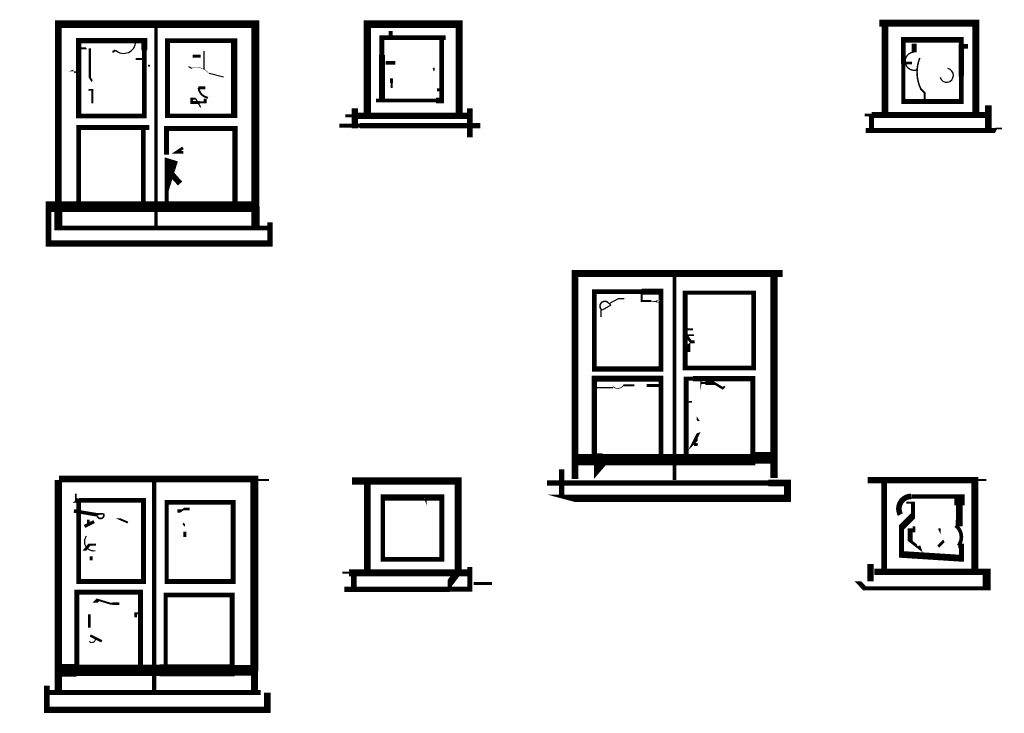
# Model space of a CAD drawing. Units: millimetres. Extents: x -8 to 2970, y 0 to 210.
# Drawn here: x 408 to 414, y 112 to 117 of the extents above; entities that cross this region are included whole.
import ezdxf

# ---------------------------------------------------------------- set-up
doc = ezdxf.new("R2010")
doc.units = ezdxf.units.MM
doc.layers.add('TRACE', color=7, linetype='Continuous')

msp = doc.modelspace()

# ---------------------------------------------------------------- linework, layer by layer
at = {"layer": 'TRACE', "linetype": 'Continuous'}
for points in [[(409.2527, 115.5905, 0.0318, 0.0318, 0), (407.868, 115.5905, 0.0508, 0.0508, 0), (407.868, 115.7063, 0.0445, 0.0445, 0), (407.868, 116.9303, 0.0514, 0.0514, 0), (409.1638, 116.9303, 0.0521, 0.0521, 0), (409.1638, 115.7296, 0.0546, 0.0546, 0), (409.1638, 115.6032, 0, 0, 0)], [(408.5097, 116.924, 0.0222, 0.0222, 0), (408.5097, 115.5968, 0, 0, 0)], [(410.5036, 116.3398, 0.047, 0.047, 0), (410.5036, 116.9303, 0.0521, 0.0521, 0), (409.9004, 116.9303, 0.0483, 0.0483, 0), (409.9004, 116.3398, 0, 0, 0)], [(413.9009, 116.3398, 0.0445, 0.0445, 0), (413.9009, 116.9367, 0.0464, 0.0464, 0), (413.2659, 116.9367, 0, 0, 0)], [(413.304, 116.3398, 0.0445, 0.0445, 0), (413.304, 116.9367, 0, 0, 0)], [(410.0528, 116.8478, 0.0254, 0.0254, 0), (410.0528, 116.8859, 0, 0, 0), (410.0845, 116.8859, 0, 0, 0)], [(410.3893, 116.8351, 0.0307, 0.0307, 0), (410.3893, 116.4287, 0.0381, 0.0381, 0), (410.3512, 116.4287, 0.0254, 0.0254, 0), (409.9575, 116.4287, 0, 0, 0)], [(410.4147, 116.8414, 0.0318, 0.0318, 0), (409.9956, 116.8414, 0.0318, 0.0318, 0), (409.9956, 116.7271, 0.0397, 0.0397, 0), (409.9956, 116.4223, 0, 0, 0)], [(413.8501, 116.7843, 0.0318, 0.0318, 0), (413.8056, 116.7843, 0.0318, 0.0318, 0), (413.8056, 116.8281, 0.0365, 0.0365, 0), (413.4246, 116.8281, 0.0318, 0.0318, 0), (413.4246, 116.6703, 0.0254, 0.0254, 0), (413.4246, 116.4223, 0.0318, 0.0318, 0), (413.8056, 116.4223, 0.0318, 0.0318, 0), (413.8056, 116.5874, 0.0349, 0.0349, 0), (413.8056, 116.8033, 0, 0, 0)], [(413.4951, 116.746, 0.0318, 0.0318, 0), (413.4951, 116.8033, 0, 0, 0)], [(408.0081, 116.7716, 0.0127, 0.0127, 0), (408.0525, 116.7716, 0, 0, 0), (408.082, 116.7211, 0, 0, 0), (408.0462, 116.6763, 0, 0, 0)], [(408.0906, 116.4096, 0.0127, 0.0127, 0), (408.0906, 116.4985, 0.0127, 0.0127, 0), (408.0652, 116.4985, 0, 0, 0), (408.0906, 116.5557, 0.0127, 0.0127, 0), (408.0746, 116.5798, 0.0148, 0.0148, 0), (408.0746, 116.7716, 0, 0, 0)], [(408.224, 116.7462, 0.0127, 0.0127, 0), (408.243, 116.7589, 0, 0, 0)], [(413.5516, 116.7716, 0, 0, 0), (413.5199, 116.7335, 0, 0, 0), (413.5199, 116.7081, 0.0127, 0.0127, 0)], [(408.3764, 116.7017, 0.0127, 0.0127, 0), (408.4272, 116.7017, 0, 0, 0), (408.4589, 116.7017, 0, 0, 0)], [(408.7256, 116.7208, 0, 0, 0), (408.751, 116.7208, 0.0191, 0.0191, 0), (408.804, 116.7208, 0, 0, 0), (408.8717, 116.7208, 0, 0, 0), (408.8907, 116.7144, 0, 0, 0)], [(410.021, 116.6763, 0.0254, 0.0254, 0), (410.0845, 116.6763, 0, 0, 0)], [(410.3322, 116.6319, 0.0191, 0.0191, 0), (410.3428, 116.6354, 0, 0, 0), (410.3428, 116.6636, 0, 0, 0), (410.3428, 116.7208, 0, 0, 0), (410.3893, 116.7208, 0, 0, 0)], [(413.431, 116.6382, 0.0127, 0.0127, 0), (413.431, 116.675, 0.0191, 0.0191, 0), (413.4818, 116.675, 0, 0, 0)], [(407.97, 116.6192, 0.0254, 0.0254, 0), (407.9721, 116.62, 0, 0, 0), (408.0716, 116.62, 0, 0, 0)], [(408.3827, 116.6509, 0, 0, 0), (408.4627, 116.6509, 0.0127, 0.0127, 0), (408.4653, 116.6636, 0, 0, 0)], [(410.0591, 116.5112, 0.0127, 0.0127, 0), (410.0591, 116.543, 0.0191, 0.0191, 0), (410.0591, 116.5747, 0, 0, 0)], [(408.7891, 116.5112, 0.0191, 0.0191, 0), (408.8336, 116.5112, 0, 0, 0)], [(410.3957, 116.4985, 0.0191, 0.0191, 0), (410.3576, 116.4985, 0, 0, 0), (410.3576, 116.4287, 0, 0, 0)], [(413.5389, 116.5049, 0.0127, 0.0127, 0), (413.5643, 116.4795, 0.0127, 0.0127, 0), (413.5643, 116.4223, 0, 0, 0)], [(413.9835, 116.2445, 0.0445, 0.0445, 0), (413.9835, 116.3969, 0, 0, 0)], [(409.7543, 116.3271, 0.0191, 0.0191, 0), (409.821, 116.3271, 0.0423, 0.0423, 0), (410.5767, 116.3271, 0, 0, 0), (410.6179, 116.3271, 0, 0, 0)], [(409.8178, 116.2445, 0.0413, 0.0413, 0), (409.8178, 116.3779, 0, 0, 0)], [(410.5735, 116.3779, 0.0381, 0.0381, 0), (410.5735, 116.1874, 0, 0, 0)], [(413.1706, 116.3334, 0.0191, 0.0191, 0), (413.2151, 116.3334, 0.0402, 0.0402, 0), (413.9771, 116.3334, 0, 0, 0)], [(413.2151, 116.2382, 0.0318, 0.0318, 0), (413.2151, 116.3334, 0, 0, 0)], [(409.7162, 116.2636, 0.0254, 0.0254, 0), (409.8489, 116.2636, 0.0362, 0.0362, 0), (410.6433, 116.2636, 0.0127, 0.0127, 0)], [(408.4653, 116.2509, 0.0318, 0.0318, 0), (408.0017, 116.2509, 0.0318, 0.0318, 0), (408.0017, 115.7365, 0, 0, 0)], [(408.4272, 115.7365, 0.0318, 0.0318, 0), (408.4272, 116.2445, 0, 0, 0)], [(408.5796, 116.0731, 0.0318, 0.0318, 0), (408.5796, 116.2445, 0.0318, 0.0318, 0), (409.0304, 116.2445, 0.0349, 0.0349, 0), (409.0304, 115.7302, 0, 0, 0)], [(413.177, 116.2318, 0.0318, 0.0318, 0), (414.0279, 116.2318, 0.0127, 0.0127, 0), (414.0343, 116.2445, 0.0127, 0.0127, 0), (414.0724, 116.2445, 0, 0, 0)], [(408.6875, 116.1175, 0.0191, 0.0191, 0), (408.6431, 116.0879, 0.0191, 0.0191, 0), (408.6891, 116.0879, 0, 0, 0), (408.6891, 116.054, 0, 0, 0)], [(408.5796, 115.7365, 0.0254, 0.0254, 0), (408.5796, 115.9397, 0.0889, 0.0889, 0), (408.6113, 116.0413, 0, 0, 0)], [(408.6113, 115.9461, 0.0381, 0.0381, 0), (408.6685, 115.8826, 0, 0, 0)], [(409.1511, 115.7302, 0.0696, 0.0696, 0), (407.8032, 115.7302, 0.0381, 0.0381, 0), (407.8032, 115.5936, 0.0381, 0.0381, 0), (407.8032, 115.4889, 0.0406, 0.0406, 0), (409.2599, 115.4889, 0.0349, 0.0349, 0), (409.2599, 115.6286, 0, 0, 0)], [(412.6309, 115.292, 0.0461, 0.0461, 0), (411.2656, 115.292, 0.0445, 0.0445, 0), (411.2656, 114.0665, 0.0445, 0.0445, 0), (411.2656, 113.9395, 0, 0, 0)], [(412.5737, 115.2984, 0.0476, 0.0476, 0), (412.5737, 113.9458, 0, 0, 0)], [(411.9197, 113.9331, 0.0254, 0.0254, 0), (411.9197, 115.292, 0, 0, 0)], [(411.7038, 115.165, 0.0127, 0.0127, 0), (411.7038, 115.1096, 0.0127, 0.0127, 0), (411.7673, 115.1096, 0, 0, 0), (411.7945, 115.1096, 0.0127, 0.0127, 0), (411.8054, 115.1079, 0, 0, 0), (411.8689, 115.0634, 0, 0, 0)], [(411.9959, 114.9237, 0.0127, 0.0127, 0), (412.0403, 114.9237, 0, 0, 0), (412.0657, 114.9237, 0, 0, 0)], [(412.0911, 114.8412, 0, 0, 0), (412.053, 114.8412, 0.0191, 0.0191, 0), (412.0276, 114.8412, 0.0191, 0.0191, 0), (411.9959, 114.8856, 0.0127, 0.0127, 0), (412.0467, 114.8856, 0, 0, 0), (412.0467, 114.8539, 0, 0, 0)], [(411.9959, 114.8031, 0.0254, 0.0254, 0), (412.0149, 114.8158, 0.0191, 0.0191, 0), (412.0149, 114.7749, 0, 0, 0), (412.0594, 114.7749, 0, 0, 0)], [(411.2783, 114.0665, 0.0752, 0.0752, 0), (412.4342, 114.0665, 0.0318, 0.0318, 0), (412.4342, 114.5554, 0.0318, 0.0318, 0), (412.4342, 114.5999, 0.0349, 0.0349, 0), (412.0403, 114.5999, 0.0254, 0.0254, 0), (411.9959, 114.5999, 0.0318, 0.0318, 0), (411.9959, 114.0792, 0, 0, 0)], [(411.8308, 114.0792, 0.0318, 0.0318, 0), (411.8308, 114.5999, 0.0381, 0.0381, 0), (411.3926, 114.5999, 0.0339, 0.0339, 0), (411.3926, 114.0792, 0.0571, 0.0571, 0), (411.418, 114.0792, 0.0571, 0.0571, 0), (411.418, 114.022, 0.0635, 0.0635, 0), (411.4561, 114.0665, 0, 0, 0)], [(412.2499, 114.5491, 0.0127, 0.0127, 0), (412.2372, 114.5364, 0.0159, 0.0159, 0), (412.18, 114.5708, 0.0254, 0.0254, 0), (412.1229, 114.5708, 0.0127, 0.0127, 0), (412.0975, 114.5708, 0, 0, 0), (412.0957, 114.559, 0.0127, 0.0127, 0), (412.0957, 114.5999, 0, 0, 0)], [(411.5831, 114.5554, 0.0127, 0.0127, 0), (411.6557, 114.5554, 0, 0, 0), (411.7355, 114.5554, 0.0191, 0.0191, 0), (411.8244, 114.5554, 0, 0, 0)], [(412.1038, 114.3205, 0, 0, 0), (412.0784, 114.3205, 0.0127, 0.0127, 0), (412.0657, 114.3395, 0, 0, 0), (412.0657, 114.3903, 0, 0, 0), (412.0657, 114.4157, 0, 0, 0)], [(412.0975, 114.2697, 0, 0, 0), (412.0975, 114.2506, 0, 0, 0), (412.0784, 114.2443, 0.0191, 0.0191, 0), (412.0403, 114.1681, 0.0127, 0.0127, 0), (412.0721, 114.1998, 0, 0, 0), (412.0721, 114.1672, 0.0191, 0.0191, 0), (412.0467, 114.1672, 0, 0, 0)], [(412.434, 114.0792, 0.0762, 0.0762, 0), (412.561, 114.0792, 0, 0, 0)], [(411.1767, 113.8188, 0.0349, 0.0349, 0), (411.1767, 114.003, 0, 0, 0)], [(407.6398, 113.9395, 0, 0, 0), (407.8716, 113.9395, 0.0445, 0.0445, 0), (409.1575, 113.9395, 0.0521, 0.0521, 0), (409.1575, 112.6758, 0.0445, 0.0445, 0), (409.1575, 112.5425, 0, 0, 0)], [(407.8684, 113.9331, 0.0476, 0.0476, 0), (407.8684, 112.5425, 0, 0, 0)], [(410.4401, 113.2219, 0.0254, 0.0254, 0), (410.4401, 113.2537, 0.047, 0.047, 0), (410.4973, 113.3299, 0.047, 0.047, 0), (410.4973, 113.9268, 0.0495, 0.0495, 0), (409.7988, 113.9268, 0, 0, 0)], [(409.9004, 113.3299, 0.0445, 0.0445, 0), (409.9004, 113.9331, 0, 0, 0)], [(413.8945, 113.3362, 0.0445, 0.0445, 0), (413.8945, 113.9331, 0.0413, 0.0413, 0), (413.1897, 113.9331, 0, 0, 0)], [(413.2976, 113.3362, 0.0381, 0.0381, 0), (413.2976, 113.9331, 0, 0, 0)], [(408.497, 112.5425, 0.0286, 0.0286, 0), (408.497, 113.9331, 0, 0, 0)], [(409.1574, 113.9331, 0.0127, 0.0127, 0), (409.2527, 113.9331, 0, 0, 0)], [(411.0815, 113.9141, 0.0349, 0.0349, 0), (412.5366, 113.9141, 0.0445, 0.0445, 0), (412.6626, 113.9141, 0.0445, 0.0445, 0), (412.6626, 113.8125, 0.0483, 0.0483, 0), (411.1767, 113.8125, 0, 0, 0), (411.0815, 113.8379, 0, 0, 0)], [(413.8945, 113.9331, 0.0127, 0.0127, 0), (413.9708, 113.9331, 0, 0, 0)], [(407.9636, 113.7871, 0, 0, 0), (407.9827, 113.7998, 0.0318, 0.0318, 0), (408.4272, 113.7998, 0.0333, 0.0333, 0), (408.4272, 113.2664, 0.0318, 0.0318, 0), (408.0017, 113.2664, 0.0318, 0.0318, 0), (408.0017, 113.7934, 0.0318, 0.0318, 0), (407.9827, 113.7998, 0.0127, 0.0127, 0), (407.9827, 113.8442, 0, 0, 0)], [(413.4758, 113.8255, 0.0286, 0.0286, 0), (413.7929, 113.8255, 0.0686, 0.0686, 0), (413.7929, 113.768, 0.0445, 0.0445, 0), (413.7929, 113.6504, 0.0445, 0.0445, 0), (413.7675, 113.6504, 0.0296, 0.0296, 0)], [(413.7866, 113.5013, 0.0318, 0.0318, 0), (413.8067, 113.5001, 0.0318, 0.0318, 0), (413.8067, 113.4188, 0.0445, 0.0445, 0), (413.4119, 113.4442, 0.0318, 0.0318, 0), (413.4119, 113.622, 0.0445, 0.0445, 0), (413.4881, 113.6982, 0.0254, 0.0254, 0), (413.4881, 113.784, 0.0127, 0.0127, 0), (413.4437, 113.784, 0, 0, 0)], [(408.1668, 113.7109, 0.0127, 0.0127, 0), (408.1351, 113.7109, 0.0127, 0.0127, 0), (408.1224, 113.7045, 0.0233, 0.0233, 0), (407.97, 113.7299, 0, 0, 0)], [(408.0652, 113.7045, 0, 0, 0), (408.0652, 113.6728, 0.0191, 0.0191, 0), (408.0652, 113.6474, 0, 0, 0)], [(408.0843, 113.5712, 0, 0, 0), (408.1243, 113.6967, 0.0148, 0.0148, 0)], [(408.732, 113.7426, 0.0191, 0.0191, 0), (408.6939, 113.7426, 0.0127, 0.0127, 0), (408.6748, 113.7299, 0.0222, 0.0222, 0), (408.6494, 113.7299, 0, 0, 0)], [(408.1033, 113.6601, 0.0222, 0.0222, 0), (408.0398, 113.6283, 0, 0, 0)], [(408.3256, 113.6537, 0.0127, 0.0127, 0), (408.2624, 113.6808, 0, 0, 0), (408.1668, 113.6808, 0, 0, 0)], [(408.7002, 113.5585, 0.0191, 0.0191, 0), (408.7002, 113.5931, 0, 0, 0), (408.7002, 113.6347, 0.0127, 0.0127, 0), (408.6875, 113.6474, 0, 0, 0), (408.6367, 113.5775, 0, 0, 0)], [(413.4945, 113.6283, 0.0191, 0.0191, 0), (413.4945, 113.6029, 0.0254, 0.0254, 0), (413.4691, 113.6029, 0.0318, 0.0318, 0), (413.4691, 113.5331, 0.0191, 0.0191, 0), (413.5318, 113.4847, 0.0191, 0.0191, 0), (413.5262, 113.5013, 0, 0, 0)], [(413.6532, 113.495, 0.0191, 0.0191, 0), (413.6913, 113.5331, 0, 0, 0), (413.6628, 113.5902, 0.0148, 0.0148, 0), (413.6628, 113.6156, 0, 0, 0), (413.6532, 113.6156, 0, 0, 0)], [(408.116, 113.5077, 0.0127, 0.0127, 0), (408.0716, 113.5077, 0.0191, 0.0191, 0), (408.0398, 113.4696, 0, 0, 0), (408.0081, 113.4696, 0, 0, 0)], [(408.0843, 113.4696, 0, 0, 0), (408.0843, 113.4315, 0.0191, 0.0191, 0), (408.0843, 113.4061, 0, 0, 0), (408.0398, 113.4061, 0, 0, 0)], [(410.5735, 113.3616, 0.0318, 0.0318, 0), (410.5735, 113.2156, 0.0318, 0.0318, 0), (410.4401, 113.2156, 0.0349, 0.0349, 0), (409.748, 113.2156, 0, 0, 0)], [(413.2087, 113.3807, 0.0413, 0.0413, 0), (413.2087, 113.2669, 0, 0, 0), (413.1262, 113.2669, 0.0318, 0.0318, 0), (413.1686, 113.2216, 0.0254, 0.0254, 0), (413.9722, 113.2216, 0.0508, 0.0508, 0), (413.9722, 113.3299, 0.0423, 0.0423, 0), (413.2341, 113.3299, 0, 0, 0), (413.1579, 113.3299, 0, 0, 0)], [(410.5608, 113.3235, 0.0457, 0.0457, 0), (409.7797, 113.3235, 0.0127, 0.0127, 0), (409.7353, 113.3235, 0, 0, 0)], [(409.8115, 113.2219, 0.0381, 0.0381, 0), (409.8115, 113.315, 0.0191, 0.0191, 0)], [(410.5989, 113.2537, 0.0191, 0.0191, 0), (410.7195, 113.2537, 0, 0, 0)], [(408.5732, 112.6885, 0.0254, 0.0254, 0), (408.5732, 113.1775, 0.0318, 0.0318, 0), (409.0114, 113.1775, 0.0318, 0.0318, 0), (409.0114, 112.6822, 0.0787, 0.0787, 0), (408.5351, 112.6822, 0.0762, 0.0762, 0), (407.989, 112.6822, 0.0318, 0.0318, 0), (407.989, 113.1965, 0.0318, 0.0318, 0), (408.4081, 113.1965, 0.0333, 0.0333, 0), (408.4081, 112.6885, 0.0318, 0.0318, 0), (408.3446, 112.6885, 0, 0, 0), (408.3446, 112.7584, 0, 0, 0)], [(408.2684, 113.1203, 0.0191, 0.0191, 0), (408.224, 113.1203, 0.0127, 0.0127, 0), (408.2113, 113.1203, 0.0127, 0.0127, 0), (408.1287, 113.1457, 0.0254, 0.0254, 0), (408.1097, 113.1267, 0, 0, 0), (408.1351, 113.1267, 0, 0, 0)], [(408.0716, 112.9616, 0.0191, 0.0191, 0), (408.0716, 113.0505, 0, 0, 0), (408.1224, 113.0505, 0, 0, 0)], [(408.3446, 113.0314, 0, 0, 0), (408.3764, 113.0314, 0.0191, 0.0191, 0), (408.3764, 113.0568, 0.0127, 0.0127, 0), (408.4081, 113.0568, 0, 0, 0)], [(408.0779, 112.9108, 0.0159, 0.0159, 0), (408.1541, 112.8727, 0, 0, 0)], [(408.1287, 112.9108, 0, 0, 0), (408.1097, 112.8981, 0.0127, 0.0127, 0)], [(407.8811, 112.6822, 0.0813, 0.0813, 0), (407.989, 112.6822, 0, 0, 0)], [(409.0114, 112.6822, 0.0698, 0.0698, 0), (409.1384, 112.6822, 0, 0, 0)], [(407.7922, 112.5806, 0.0381, 0.0381, 0), (407.7922, 112.4218, 0.0419, 0.0419, 0), (409.2418, 112.4218, 0.0445, 0.0445, 0), (409.2418, 112.5361, 0, 0, 0)], [(407.7985, 112.5361, 0.0339, 0.0339, 0), (409.1987, 112.5361, 0, 0, 0), (409.3543, 112.5361, 0, 0, 0)]]:
    msp.add_lwpolyline(points, format="xyseb", dxfattribs=at)
for points in [[(408.4335, 116.3271, 0.0318, 0.0318, 0), (408.0016, 116.3271, 0.0333, 0.0333, 0), (408.0016, 116.8224, 0.0346, 0.0346, 0), (408.4335, 116.8224, 0.0381, 0.0381, 0), (408.4335, 116.7589, 0.0318, 0.0318, 0)], [(409.0241, 116.3271, 0.0406, 0.0406, 0), (409.0241, 116.8224, 0.0318, 0.0318, 0), (408.5859, 116.8224, 0.0318, 0.0318, 0), (408.5859, 116.3271, 0.0286, 0.0286, 0)], [(408.8336, 116.4414, 0.0191, 0.0191, 0), (408.8336, 116.416, 0.0127, 0.0127, 0), (408.7963, 116.416, 0.0191, 0.0191, 0), (408.7447, 116.416, 0.0191, 0.0191, 0), (408.7447, 116.4414, 0.0127, 0.0127, 0), (408.7701, 116.4414, 0, 0, 0)], [(411.8308, 115.1714, 0.0406, 0.0406, 0), (411.7038, 115.1714, 0.0318, 0.0318, 0), (411.3925, 115.1714, 0.0318, 0.0318, 0), (411.3925, 114.6634, 0.0349, 0.0349, 0), (411.8308, 114.6634, 0.0305, 0.0305, 0)], [(412.4404, 114.6695, 0.0318, 0.0318, 0), (412.4404, 115.165, 0.0275, 0.0275, 0), (411.9895, 115.165, 0.0318, 0.0318, 0), (411.9895, 114.6695, 0.0318, 0.0318, 0)], [(412.0022, 114.4475, 0.0127, 0.0127, 0), (412.034, 114.4475, 0.0127, 0.0127, 0)], [(410.002, 113.8188, 0.0286, 0.0286, 0), (410.002, 113.4124, 0.0318, 0.0318, 0), (410.3893, 113.4124, 0.0318, 0.0318, 0), (410.3893, 113.8188, 0.0403, 0.0403, 0)], [(410.2814, 113.7902, 0, 0, 0), (410.2719, 113.8188, 0.0191, 0.0191, 0), (410.2814, 113.8188, 0.0191, 0.0191, 0)], [(409.0177, 113.2664, 0.0318, 0.0318, 0), (409.0177, 113.7871, 0.0318, 0.0318, 0), (408.5796, 113.7871, 0.0254, 0.0254, 0), (408.5796, 113.2664, 0.0318, 0.0318, 0)]]:
    msp.add_lwpolyline(points, format="xyseb", close=True, dxfattribs=at)
for points in [[(408.8272, 116.6319), (408.8272, 116.7525)], [(408.7447, 116.6382), (408.7256, 116.6509)], [(408.9542, 116.5811), (408.859, 116.6065)], [(408.7701, 116.4414), (408.8018, 116.3842)], [(411.4942, 115.0952), (411.5514, 115.1269), (411.5895, 115.1269)], [(411.4815, 115.1015), (411.5006, 115.0825), (411.4434, 115.0507)], [(411.4371, 115.0063), (411.4371, 115.0507)], [(411.3926, 114.5427), (411.5133, 114.5427)]]:
    msp.add_lwpolyline(points, dxfattribs=at)
for points, const_width in [([(413.4951, 116.7467, 1.215868), (413.5199, 116.6319, 1.215868)], 0.00889), ([(413.5323, 116.7082, 0.209766), (413.5392, 116.505, 0.209766)], 0.0102), ([(408.8576, 116.6055, 0.331201), (408.7439, 116.6403, 0.331201)], 0.00254), ([(408.7898, 116.5113, 0.337511), (408.8525, 116.4471, 0.337511)], 0.0127), ([(411.4814, 115.1013, 1.038954), (411.4433, 115.0506, 1.038954)], 0.0102), ([(411.5135, 114.5492, 0.473323), (411.5833, 114.5553, 0.473323)], 0.00508), ([(413.4757, 113.8259, 0.561802), (413.4046, 113.7062, 0.561802)], 0.0366), ([(408.1234, 113.6964, 1.020081), (408.1666, 113.7108, 1.020081)], 0.0114), ([(413.7867, 113.5013, 0.417168), (413.7675, 113.6346, 0.417168)], 0.0241), ([(408.0713, 112.8724, 0.857894), (408.1095, 112.8979, 0.857894)], 0.00762)]:
    msp.add_lwpolyline(points, format="xyb", dxfattribs=dict(at, const_width=const_width))
for centre, radius, start, end in [((408.298, 116.818), 0.0794, 227.07837, 358.55362), ((413.709, 116.5938), 0.0449, 196.52334, 80.12618), ((408.0984, 113.5275), 0.059, 140.8669, 281.04933)]:
    msp.add_arc(centre, radius, start, end, dxfattribs=at)

doc.saveas('drawing.dxf')
